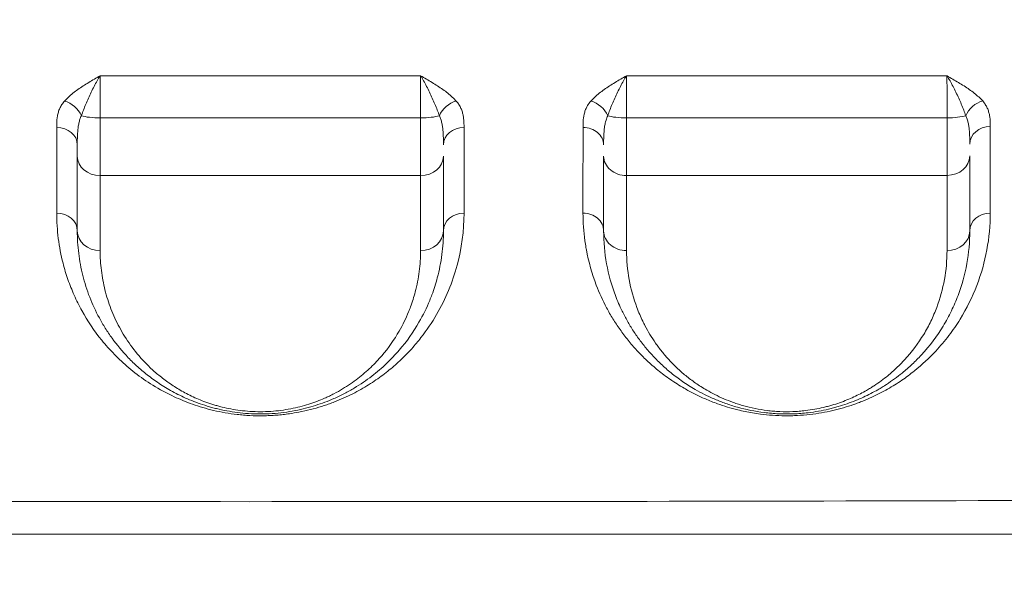
# Model space of a CAD drawing. Units: millimetres. Extents: x 64779 to 81549, y 75203 to 90916.
# Drawn here: x 70606 to 70822, y 81041 to 81161 of the extents above; entities that cross this region are included whole.
import ezdxf

# ---------------------------------------------------------------- set-up
doc = ezdxf.new("R2010")
doc.units = ezdxf.units.MM
doc.header["$MEASUREMENT"] = 0
doc.styles.get("Standard").update_dxf_attribs({"font": 'arial.ttf'})
doc.dimstyles.new('ISO-25', dxfattribs={"dimtxt": 2.5, "dimasz": 2.5, "dimexe": 1.25, "dimexo": 0.625, "dimtad": 1, "dimtxsty": 'Standard', "dimcen": 2.5, "dimadec": 0, "dimazin": 0, "dimtfac": 1, "dimtmove": 0, "dimatfit": 3, "dimfxl": 1, "dimarcsym": 0})

# ---------------------------------------------------------------- blocks, each defined once
blk = doc.blocks.new('*D2')
at = {"color": 0, "lineweight": -2, "transparency": 16777216}
for p, q in [((65282.39, 90319.79), (65161.14, 90319.79)), ((65162.39, 90099.79), (65162.39, 75428.34)), ((65282.39, 75208.34), (65161.14, 75208.34))]:
    blk.add_line(p, q, dxfattribs=at)
at = {"color": 0, "transparency": 16777216}
for points in [[(65125.72, 90099.79), (65199.05, 90099.79), (65162.39, 90319.79)], [(65125.72, 75428.34), (65199.05, 75428.34), (65162.39, 75208.34)]]:
    blk.add_solid(points, dxfattribs=at)
at = {"layer": 'Defpoints', "color": 0, "transparency": 16777216}
for p in [(73194.37, 90319.79), (65162.39, 75208.34), (72681.19, 75208.34)]:
    blk.add_point(p, dxfattribs=at)
at = {"color": 0, "lineweight": 18, "transparency": 16777216, "insert": (64949.64, 82764.07), "char_height": 260, "attachment_point": 5, "rotation": 90}
blk.add_mtext('1510', dxfattribs=at)

msp = doc.modelspace()

# ---------------------------------------------------------------- linework, layer by layer
at = {"color": 0, "linetype": 'Continuous', "lineweight": 18}
for p, q in [((70809.027, 81123.673), (70809.027, 81123.673)), ((70696.649, 81111.17), (70696.649, 81111.17)), ((70698.835, 81111.17), (70698.836, 81111.17)), ((70702.845, 81111.17), (70702.845, 81111.17)), ((70730.146, 81111.17), (70730.146, 81111.17)), ((70616.985, 81104.164), (70616.985, 81104.164)), ((70620.145, 81097.157), (70620.145, 81097.157))]:
    msp.add_line(p, q, dxfattribs=at)
at = {"color": 0, "linetype": 'Continuous', "lineweight": 18, "extrusion": (0, 0, -1)}
for centre, major_axis, ratio, start_param, end_param in [((70616.203, 81139.427), (3.373, -2.979), 0.7515501, -2.1565469, -1.00696), ((70701.804, 81139.427), (3.373, 2.979), 0.7516474, -2.1346115, -0.9850142), ((70731.21, 81139.423), (3.369, -2.984), 0.7516334, -2.159052, -1.0095603), ((70816.837, 81139.433), (3.372, 2.98), 0.7568515, -2.1360133, -0.985861), ((70694.004, 81140.589), (-5, 0), 0.2144025, -2.5341715, -1.5711003), ((70809.004, 81140.612), (-5, 0), 0.2194849, -2.5402732, -1.5775599), ((70694.004, 81131.132), (5, 0), 0.8448433, 0, 1.5702961), ((70809.004, 81131.197), (5, 0), 0.8472057, 0, 1.5663334), ((70703.504, 81114.836), (-4.5, 0), 0.8644686, 0, 1.5694911), ((70818.504, 81114.836), (-4.5, 0), 0.8659519, 0, 1.5649231), ((70694.004, 81114.836), (5, 0), 0.8639031, 0, 1.5697924), ((70809.004, 81114.836), (5, 0), 0.8653496, 0, 1.5653866), ((70801.429, 81093.483), (-3.419, -10.642), 0.0000009, 0.000002, 0.0000079)]:
    msp.add_ellipse(centre, major_axis=major_axis, ratio=ratio, start_param=start_param, end_param=end_param, dxfattribs=at)
at = {"color": 0, "linetype": 'Continuous', "lineweight": 18}
for centre, major_axis, ratio, start_param, end_param in [((70624.004, 81140.589), (5, 0), 0.2143013, -2.5340797, -1.5710162), ((70739.004, 81140.596), (5, 0), 0.2159325, -2.5327824, -1.5689565), ((70614.504, 81133.646), (4.5, 0), 0.8423933, 0, 1.5702905), ((70703.504, 81133.649), (-4.5, 0), 0.8424526, -1.5702042, 0), ((70729.504, 81133.613), (4.5, 0), 0.8429475, 0, 1.5720015), ((70818.504, 81133.807), (-4.5, 0), 0.8449755, -1.5660167, 0), ((70624.004, 81131.131), (-5, 0), 0.8447959, 0, 1.570378), ((70739.004, 81131.152), (-5, 0), 0.8455585, 0, 1.5724149), ((70614.504, 81114.836), (4.5, 0), 0.8644321, 0, 1.5696327), ((70729.504, 81114.836), (4.5, 0), 0.8647282, 0, 1.5729671), ((70624.004, 81114.836), (-5, 0), 0.8638728, 0, 1.5699266), ((70739.004, 81114.836), (-5, 0), 0.8643554, 0, 1.5732912)]:
    msp.add_ellipse(centre, major_axis=major_axis, ratio=ratio, start_param=start_param, end_param=end_param, dxfattribs=at)
at = {"lineweight": 18}
msp.add_open_spline([(65418.186, 81358.03), (65412.247, 81513.556), (65425.227, 81794.062), (65385.188, 82592.642), (66017.616, 84127.01), (67850.467, 84400.884), (69769.693, 84877.301), (69686.44, 85720.232), (69730.397, 87075.204), (69548.283, 88564.988), (69731.899, 90426.787), (71303.815, 90288.594), (72414.7, 90336.544), (73454.231, 90309.287), (74500.243, 90342.041), (75465.882, 90285.426), (76890.21, 90364.777), (77149.968, 88507.309), (76772.434, 86803.969), (77784.107, 85261.056), (77765.632, 84567.535), (77662.089, 83662.884), (79495.573, 83712.406), (81143.102, 84014.915), (81573.939, 82612.926), (81534.22, 81817.037), (81573.835, 81018.144), (81145.831, 79648.743), (78973.284, 79856.67), (76183.814, 80205.769), (76228.717, 79474.919), (76236.951, 78915.657), (75986.123, 77878.436), (74740.474, 77966.037), (74411.377, 76899.229), (74850.84, 75565.374), (73426.975, 75180.534), (72711.159, 75212.401), (71999.465, 75189.134), (70516.325, 75513.269), (71258.47, 77290.977), (69925.193, 77928.473), (69917.507, 79306.39), (68547.5, 79506.868), (67451.852, 80025.616), (65762.173, 79566.827), (65438.485, 80826.424), (65418.186, 81358.03)], degree=3, knots=[0, 0, 0, 0, 447.8308637, 866.1080192, 2394.6257386, 4795.1894752, 6482.668803, 6839.0724155, 7197.377889, 10583.2670239, 11558.2407666, 12782.5007751, 13891.8250291, 14798.8535372, 15879.0296721, 16989.7351631, 17990.4345931, 18912.2030941, 22185.2457155, 23601.1744152, 23909.3357218, 24279.7311255, 26119.3214129, 27536.1344962, 29066.8682256, 29519.4838864, 29972.9714716, 31503.705201, 32920.5182843, 36236.6370287, 36525.696628, 36819.8942334, 37967.9445305, 39115.9948276, 39632.17218, 41048.9852633, 42579.7189927, 42908.3969767, 43236.0813674, 44765.8425884, 46182.6556717, 47320.394013, 48468.4443101, 49569.4325121, 50864.6579149, 52281.4709982, 53812.2047276, 53812.2047276, 53812.2047276, 53812.2047276], dxfattribs=at)
at = {"color": 0, "linetype": 'Continuous', "lineweight": 18}
for points, knots in [([(70624.004, 81148.728), (70624, 81148.726), (70623.996, 81148.724), (70623.992, 81148.721), (70623.572, 81148.477), (70622.312, 81147.745), (70620.252, 81146.505), (70617.994, 81144.93), (70616.734, 81143.782), (70616.204, 81143.186)], [-1.2761223, -1.2761223, -1.2761223, -1.2761223, -1.2743472, -1.2743472, -1.2743472, -1.0922976, -0.7281984, -0.3640992, 0, 0, 0, 0]), ([(70619.898, 81139.977), (70620.177, 81140.789), (70620.84, 81142.493), (70622.029, 81145.142), (70623.113, 81147.251), (70623.777, 81148.367), (70623.998, 81148.718), (70624, 81148.721), (70624.002, 81148.725), (70624.004, 81148.728)], [0, 0, 0, 0, 0.3640992, 0.7281984, 1.0922976, 1.2743472, 1.2743472, 1.2743472, 1.276115, 1.276115, 1.276115, 1.276115]), ([(70624.003, 81139.517), (70624.003, 81140.047), (70624.003, 81141.099), (70624.003, 81142.627), (70624.003, 81144.077), (70624.003, 81145.422), (70624.004, 81147.068), (70624.004, 81148.121), (70624.004, 81148.728)], [-1.518175, -1.518175, -1.518175, -1.518175, -1.3012929, -1.0844107, -0.8675286, -0.6506464, -0.4337643, -0.0000063, -0.0000063, -0.0000063, -0.0000063]), ([(70694.003, 81148.728), (70681.577, 81148.729), (70669.15, 81148.73), (70645.814, 81148.73), (70634.909, 81148.73), (70624.004, 81148.728)], [-7.5005455, -7.5005455, -7.5005455, -7.5005455, -3.7724178, -3.7724178, -0.5009084, -0.5009084, -0.5009084, -0.5009084]), ([(70701.803, 81143.186), (70701.273, 81143.783), (70700.014, 81144.93), (70698.132, 81146.243), (70696.52, 81147.249), (70695.275, 81147.988), (70694.435, 81148.477), (70694.015, 81148.721), (70694.011, 81148.723), (70694.007, 81148.725), (70694.003, 81148.728)], [-1.2744193, -1.2744193, -1.2744193, -1.2744193, -0.9102995, -0.5461797, -0.3641198, -0.1820599, 0, 0, 0, 0.0017749, 0.0017749, 0.0017749, 0.0017749]), ([(70694.003, 81148.728), (70694.005, 81148.724), (70694.008, 81148.721), (70694.01, 81148.717), (70694.231, 81148.366), (70694.673, 81147.622), (70695.328, 81146.407), (70696.177, 81144.7), (70697.167, 81142.493), (70697.83, 81140.789), (70698.109, 81139.977)], [-0.0017648, -0.0017648, -0.0017648, -0.0017648, 0, 0, 0, 0.1820599, 0.3641198, 0.5461797, 0.9102995, 1.2744193, 1.2744193, 1.2744193, 1.2744193]), ([(70694.003, 81148.728), (70694.003, 81148.12), (70694.004, 81146.716), (70694.004, 81144.128), (70694.005, 81141.625), (70694.005, 81140.047), (70694.005, 81139.517)], [-1.5181958, -1.5181958, -1.5181958, -1.5181958, -1.0844319, -0.6506591, -0.2168864, 0, 0, 0, 0]), ([(70739.007, 81148.719), (70739.002, 81148.717), (70738.998, 81148.714), (70738.994, 81148.712), (70738.575, 81148.468), (70737.735, 81147.981), (70736.491, 81147.242), (70735.282, 81146.488), (70733.743, 81145.456), (70732.343, 81144.36), (70731.472, 81143.483), (70731.207, 81143.185)], [-1.2755893, -1.2755893, -1.2755893, -1.2755893, -1.2738154, -1.2738154, -1.2738154, -1.0918418, -0.9098681, -0.7278945, -0.5459209, -0.1819736, 0, 0, 0, 0]), ([(70734.902, 81139.979), (70735.042, 81140.385), (70735.5, 81141.63), (70736.236, 81143.38), (70737.046, 81145.125), (70737.683, 81146.403), (70738.337, 81147.616), (70738.779, 81148.359), (70739, 81148.709), (70739.002, 81148.712), (70739.004, 81148.716), (70739.007, 81148.719)], [0, 0, 0, 0, 0.1819736, 0.5459209, 0.7278945, 0.9098681, 1.0918418, 1.2738154, 1.2738154, 1.2738154, 1.27558, 1.27558, 1.27558, 1.27558]), ([(70739.013, 81139.516), (70739.013, 81140.046), (70739.012, 81141.098), (70739.011, 81142.625), (70739.011, 81144.074), (70739.01, 81145.419), (70739.008, 81147.063), (70739.007, 81148.113), (70739.007, 81148.719)], [-1.5186564, -1.5186564, -1.5186564, -1.5186564, -1.3017055, -1.0847546, -0.8678037, -0.6508528, -0.4339018, -0.000008, -0.000008, -0.000008, -0.000008]), ([(70816.818, 81143.206), (70816.292, 81143.799), (70815.037, 81144.938), (70812.78, 81146.499), (70810.716, 81147.726), (70809.453, 81148.451), (70809.032, 81148.692), (70809.028, 81148.695), (70809.024, 81148.697), (70809.02, 81148.699)], [-1.2778904, -1.2778904, -1.2778904, -1.2778904, -0.9127789, -0.5476673, -0.1825558, 0, 0, 0, 0.0017767, 0.0017767, 0.0017767, 0.0017767]), ([(70809.02, 81148.699), (70809.022, 81148.696), (70809.024, 81148.693), (70809.026, 81148.689), (70809.248, 81148.341), (70809.913, 81147.233), (70811, 81145.135), (70812.188, 81142.498), (70812.849, 81140.8), (70813.127, 81139.991)], [-0.0017694, -0.0017694, -0.0017694, -0.0017694, 0, 0, 0, 0.1825558, 0.5476673, 0.9127789, 1.2778904, 1.2778904, 1.2778904, 1.2778904]), ([(70809.02, 81148.699), (70809.022, 81148.097), (70809.027, 81146.701), (70809.032, 81144.122), (70809.036, 81141.622), (70809.037, 81140.044), (70809.037, 81139.515)], [-1.5197449, -1.5197449, -1.5197449, -1.5197449, -1.0855366, -0.651322, -0.2171073, 0, 0, 0, 0]), ([(70616.204, 81143.186), (70615.979, 81142.932), (70615.586, 81142.41), (70615.149, 81141.595), (70614.849, 81140.765), (70614.597, 81139.658), (70614.514, 81138.544), (70614.506, 81137.713), (70614.506, 81137.437)], [-1.0826762, -1.0826762, -1.0826762, -1.0826762, -0.9280082, -0.7733402, -0.6186721, -0.4640041, -0.154668, 0, 0, 0, 0]), ([(70703.501, 81137.44), (70703.501, 81137.993), (70703.486, 81138.827), (70703.347, 81139.939), (70703.158, 81140.768), (70702.858, 81141.596), (70702.422, 81142.411), (70702.028, 81142.933), (70701.803, 81143.186)], [-1.0824793, -1.0824793, -1.0824793, -1.0824793, -0.7731995, -0.6185596, -0.4639197, -0.3092798, -0.1546399, 0, 0, 0, 0]), ([(70731.207, 81143.185), (70730.923, 81142.866), (70730.541, 81142.338), (70730.119, 81141.516), (70729.741, 81140.474), (70729.519, 81139.08), (70729.498, 81137.962), (70729.498, 81137.407)], [-1.0896015, -1.0896015, -1.0896015, -1.0896015, -0.8950298, -0.7782868, -0.6226294, -0.3113147, 0, 0, 0, 0]), ([(70818.482, 81137.609), (70818.482, 81137.879), (70818.474, 81138.689), (70818.39, 81139.775), (70818.142, 81140.853), (70817.847, 81141.659), (70817.421, 81142.451), (70817.037, 81142.959), (70816.818, 81143.206)], [-1.0633244, -1.0633244, -1.0633244, -1.0633244, -0.9114209, -0.6076139, -0.4557105, -0.303807, -0.1519035, 0, 0, 0, 0]), ([(70619.004, 81133.646), (70619.004, 81133.966), (70619.008, 81134.939), (70619.052, 81136.238), (70619.184, 81137.474), (70619.343, 81138.369), (70619.573, 81139.211), (70619.78, 81139.73), (70619.898, 81139.977)], [0, 0, 0, 0, 0.154668, 0.4640041, 0.6186721, 0.7733402, 0.9280082, 1.0826762, 1.0826762, 1.0826762, 1.0826762]), ([(70624.002, 81126.907), (70624.002, 81127.308), (70624.002, 81128.185), (70624.002, 81129.443), (70624.002, 81130.539), (70624.002, 81131.694), (70624.002, 81133.228), (70624.002, 81135.222), (70624.002, 81137.331), (70624.002, 81138.785), (70624.003, 81139.517)], [-1.1806215, -1.1806215, -1.1806215, -1.1806215, -1.0119612, -0.843301, -0.7589709, -0.6746408, -0.5059806, -0.3373204, -0.1686602, 0, 0, 0, 0]), ([(70624.003, 81139.517), (70634.907, 81139.517), (70645.813, 81139.517), (70669.151, 81139.517), (70681.579, 81139.517), (70694.005, 81139.517)], [0.5002662, 0.5002662, 0.5002662, 0.5002662, 3.7724178, 3.7724178, 7.5013142, 7.5013142, 7.5013142, 7.5013142]), ([(70694.005, 81139.517), (70694.005, 81138.785), (70694.005, 81137.334), (70694.006, 81135.593), (70694.006, 81134.253), (70694.006, 81132.952), (70694.006, 81131.415), (70694.006, 81129.143), (70694.006, 81127.71), (70694.006, 81126.908)], [-1.180599, -1.180599, -1.180599, -1.180599, -1.011942, -0.843285, -0.7589565, -0.674628, -0.505971, -0.337314, 0, 0, 0, 0]), ([(70698.109, 81139.977), (70698.228, 81139.73), (70698.435, 81139.212), (70698.665, 81138.369), (70698.823, 81137.477), (70698.922, 81136.55), (70698.996, 81135.273), (70699.004, 81134.289), (70699.004, 81133.649)], [0, 0, 0, 0, 0.1546399, 0.3092798, 0.4639197, 0.6185596, 0.7731995, 1.0824793, 1.0824793, 1.0824793, 1.0824793]), ([(70734.004, 81133.613), (70734.004, 81134.255), (70734.014, 81135.574), (70734.131, 81137.163), (70734.33, 81138.286), (70734.552, 81139.141), (70734.753, 81139.668), (70734.902, 81139.979)], [0, 0, 0, 0, 0.3113147, 0.6226294, 0.7782868, 0.8950298, 1.0896015, 1.0896015, 1.0896015, 1.0896015]), ([(70739.012, 81126.924), (70739.012, 81127.324), (70739.012, 81128.198), (70739.013, 81129.454), (70739.013, 81130.548), (70739.013, 81131.701), (70739.013, 81133.234), (70739.013, 81135.889), (70739.013, 81138.053), (70739.013, 81139.516)], [-1.1802563, -1.1802563, -1.1802563, -1.1802563, -1.0116482, -0.8430402, -0.7587362, -0.6744321, -0.5058241, -0.3372161, 0, 0, 0, 0]), ([(70809.037, 81139.515), (70809.037, 81138.786), (70809.037, 81137.339), (70809.036, 81135.241), (70809.035, 81133.257), (70809.033, 81131.427), (70809.03, 81129.174), (70809.028, 81127.754), (70809.026, 81126.961)], [-1.1764408, -1.1764408, -1.1764408, -1.1764408, -1.0083779, -0.8403149, -0.6722519, -0.5041889, -0.336126, 0, 0, 0, 0]), ([(70813.127, 81139.991), (70813.242, 81139.75), (70813.444, 81139.244), (70813.668, 81138.421), (70813.824, 81137.549), (70813.955, 81136.343), (70813.999, 81135.073), (70814.004, 81134.121), (70814.004, 81133.807)], [0, 0, 0, 0, 0.1519035, 0.303807, 0.4557105, 0.6076139, 0.9114209, 1.0633244, 1.0633244, 1.0633244, 1.0633244]), ([(70619.004, 81133.646), (70619.004, 81133.51), (70619.004, 81132.969), (70619.004, 81132.089), (70619.004, 81131.432), (70619.004, 81131.131)], [0.78776699, 0.78776699, 0.78776699, 0.78776699, 0.84330104, 1.01196125, 1.18062145, 1.18062145, 1.18062145, 1.18062145]), ([(70624.002, 81126.907), (70634.909, 81126.905), (70645.815, 81126.904), (70669.148, 81126.904), (70681.576, 81126.905), (70694.006, 81126.908)], [-7.4988083, -7.4988083, -7.4988083, -7.4988083, -4.2277241, -4.2277241, -0.5001861, -0.5001861, -0.5001861, -0.5001861]), ([(70614.509, 81118.725), (70614.509, 81116.855), (70614.748, 81113.149), (70615.67, 81108.33), (70616.913, 81104.216), (70618.047, 81101.346), (70619.111, 81099.086), (70620.87, 81095.731), (70623.393, 81091.939), (70627.037, 81087.829), (70630.196, 81084.879), (70633.889, 81082.064), (70637.302, 81080.003), (70640.121, 81078.607), (70642.726, 81077.464), (70645.61, 81076.439), (70648.767, 81075.602), (70651.279, 81075.084), (70653.506, 81074.76), (70655.333, 81074.581), (70656.256, 81074.519), (70657.685, 81074.446), (70659.153, 81074.419), (70661.099, 81074.479), (70662.297, 81074.554), (70663.25, 81074.638), (70663.959, 81074.711), (70664.662, 81074.795), (70665.821, 81074.953), (70666.953, 81075.143), (70668.702, 81075.491), (70670.596, 81075.943), (70672.577, 81076.536), (70674.086, 81077.055), (70675.545, 81077.6), (70677.273, 81078.325), (70679.191, 81079.242), (70681.591, 81080.529), (70684.316, 81082.242), (70687.224, 81084.428), (70689.814, 81086.718), (70691.725, 81088.687), (70693.121, 81090.287), (70695.1, 81092.727), (70697.647, 81096.513), (70700.254, 81101.795), (70702.732, 81109.105), (70703.497, 81114.843), (70703.498, 81118.726)], [0, 0, 0, 0, 1.1218699, 2.2437397, 2.991653, 3.7395662, 4.1135228, 4.4874795, 5.983306, 6.7312192, 7.4791325, 8.2270457, 8.9749589, 9.2554264, 9.5358939, 10.0968288, 10.3772963, 10.6577637, 10.9382312, 11.0784649, 11.2186987, 11.2186987, 11.5098197, 11.6553802, 11.8009408, 11.873721, 11.9465013, 12.0192815, 12.0920618, 12.3104026, 12.3831828, 12.6743039, 12.9654249, 13.1109854, 13.256546, 13.547667, 13.838788, 14.1299091, 14.7121511, 15.2943932, 15.8766353, 16.4588774, 16.7499984, 17.0411195, 18.2056036, 19.3700878, 20.5345719, 22.8635402, 22.8635402, 22.8635402, 22.8635402]), ([(70729.494, 81118.727), (70729.494, 81116.686), (70729.67, 81114.161), (70730.083, 81111.514), (70730.674, 81108.221), (70731.928, 81103.759), (70734.166, 81098.823), (70736.003, 81095.607), (70737.56, 81093.243), (70739.306, 81090.931), (70741.254, 81088.68), (70743.059, 81086.859), (70744.625, 81085.44), (70746.276, 81084.047), (70748.527, 81082.351), (70751.214, 81080.636), (70753.809, 81079.226), (70755.813, 81078.282), (70757.538, 81077.567), (70759.793, 81076.715), (70762.246, 81075.962), (70764.89, 81075.361), (70766.541, 81075.049), (70768.544, 81074.75), (70770.903, 81074.514), (70773.17, 81074.426), (70775, 81074.439), (70776.812, 81074.508), (70779.048, 81074.695), (70781.654, 81075.072), (70784.923, 81075.739), (70787.549, 81076.508), (70789.639, 81077.261), (70790.988, 81077.785), (70792.593, 81078.477), (70794.382, 81079.347), (70796.064, 81080.258), (70797.65, 81081.205), (70799.648, 81082.512), (70802.857, 81084.899), (70805.764, 81087.631), (70808.087, 81090.253), (70809.923, 81092.548), (70812.749, 81096.677), (70815.788, 81102.861), (70817.978, 81110.649), (70818.477, 81116.022), (70818.477, 81118.732)], [0, 0, 0, 0, 1.2252634, 1.5315792, 1.6336845, 3.267369, 4.356492, 4.9010535, 5.445615, 5.9901765, 6.534738, 7.0792995, 7.3515803, 7.623861, 8.1684225, 8.712984, 9.0760251, 9.4390661, 9.6205866, 9.8021071, 10.3466686, 10.5281891, 10.7097096, 10.8912301, 11.1635108, 11.4357916, 11.5719319, 11.7080723, 11.9803531, 12.2526338, 12.5249146, 13.0694761, 13.2056164, 13.3417568, 13.6140376, 13.8863183, 14.1585991, 14.4308798, 14.7031606, 15.2477221, 16.3368451, 16.7452662, 17.1536873, 17.9705296, 19.6042141, 21.2378986, 22.8715831, 22.8715831, 22.8715831, 22.8715831]), ([(70619.004, 81114.836), (70619.004, 81113.184), (70619.157, 81110.721), (70619.659, 81107.483), (70620.361, 81104.28), (70621.608, 81100.349), (70623.365, 81096.534), (70625.091, 81093.57), (70627.063, 81090.642), (70629.415, 81087.8), (70632.205, 81085.09), (70634.153, 81083.461), (70635.851, 81082.204), (70637.198, 81081.288), (70638.631, 81080.398), (70640.677, 81079.246), (70642.92, 81078.171), (70645.378, 81077.21), (70647.008, 81076.665), (70648.373, 81076.269), (70649.789, 81075.899), (70651.643, 81075.496), (70653.979, 81075.128), (70655.58, 81074.974), (70657.253, 81074.865), (70659, 81074.807), (70661.616, 81074.893), (70664.148, 81075.141), (70666.606, 81075.539), (70668.924, 81076.062), (70671.09, 81076.684), (70673.133, 81077.394), (70674.832, 81078.087), (70676.238, 81078.731), (70677.766, 81079.491), (70680.272, 81080.892), (70683.43, 81083.057), (70686.119, 81085.374), (70688.022, 81087.281), (70690.661, 81090.205), (70693.518, 81094.291), (70695.538, 81098.426), (70696.81, 81101.677), (70697.86, 81104.984), (70698.777, 81109.637), (70699.004, 81113.094), (70699.004, 81114.836)], [0, 0, 0, 0, 0.8607177, 1.2910765, 1.7214354, 2.5821531, 3.4428707, 3.8732296, 4.3035884, 5.1643061, 5.594665, 6.0250238, 6.2402032, 6.4553826, 6.6705621, 6.8857415, 7.3161003, 7.5312798, 7.7464592, 7.8540489, 7.9616386, 8.176818, 8.3919974, 8.6071769, 8.6071769, 8.8340371, 9.0608974, 9.2877576, 9.5146179, 9.7414781, 9.9683384, 10.1951986, 10.4220589, 10.5732991, 10.7245392, 11.0270196, 11.6319802, 12.2369409, 12.5394212, 12.8419016, 14.0518229, 14.9592639, 15.1861242, 15.866705, 16.774146, 17.681587, 17.681587, 17.681587, 17.681587]), ([(70734.004, 81114.836), (70734.004, 81112.413), (70734.442, 81107.614), (70736.05, 81101.804), (70737.662, 81098.057), (70738.781, 81095.847), (70739.809, 81094.03), (70741.212, 81091.879), (70742.529, 81090.122), (70743.677, 81088.741), (70744.89, 81087.379), (70746.533, 81085.713), (70748.732, 81083.782), (70751.177, 81081.937), (70753.644, 81080.365), (70756.03, 81079.075), (70758.239, 81078.045), (70760.23, 81077.263), (70761.92, 81076.696), (70764.578, 81075.903), (70767.53, 81075.29), (70770.65, 81074.966), (70772.787, 81074.828), (70774.962, 81074.822), (70777.088, 81074.944), (70778.928, 81075.123), (70780.982, 81075.427), (70782.812, 81075.806), (70784.209, 81076.154), (70785.572, 81076.534), (70787.204, 81077.059), (70789.051, 81077.757), (70791.35, 81078.756), (70793.264, 81079.751), (70794.718, 81080.614), (70795.267, 81080.955), (70795.577, 81081.151), (70796.956, 81082.041), (70798.999, 81083.541), (70801.454, 81085.694), (70804.755, 81089.039), (70807.639, 81092.93), (70810.04, 81097.343), (70811.968, 81101.835), (70813.569, 81107.638), (70814.004, 81112.422), (70814.004, 81114.836)], [0, 0, 0, 0, 1.2642946, 2.5285892, 3.1607365, 3.3714522, 3.7928837, 4.2143153, 4.6357468, 4.8464626, 5.0571783, 5.4786099, 5.9000414, 6.3214729, 6.7429044, 7.0238588, 7.3048131, 7.5857675, 7.7262447, 7.8667218, 8.4286305, 8.5691077, 8.7095849, 8.9905392, 9.1310164, 9.2714936, 9.4822094, 9.6929251, 9.798283, 9.9036409, 10.1143567, 10.3250724, 10.5357882, 10.9572197, 11.0976969, 11.1679355, 11.2030548, 11.2381741, 11.8000828, 12.2215143, 12.6429458, 13.9072404, 14.5393877, 15.171535, 16.4358296, 17.7001241, 17.7001241, 17.7001241, 17.7001241]), ([(70694.009, 81110.516), (70694.009, 81108.984), (70693.81, 81105.942), (70693.009, 81101.847), (70692.09, 81098.938), (70690.977, 81096.077), (70689.21, 81092.44), (70686.709, 81088.845), (70684.4, 81086.273), (70682.734, 81084.596), (70680.381, 81082.559), (70677.617, 81080.654), (70675.424, 81079.422), (70674.086, 81078.753), (70672.856, 81078.187), (70671.369, 81077.578), (70669.581, 81076.953), (70667.686, 81076.406), (70665.657, 81075.946), (70663.506, 81075.596), (70661.291, 81075.378), (70659.001, 81075.302), (70657.472, 81075.353), (70656.008, 81075.449), (70654.607, 81075.585), (70652.563, 81075.908), (70650.94, 81076.263), (70649.701, 81076.588), (70648.506, 81076.937), (70647.079, 81077.415), (70644.928, 81078.261), (70642.965, 81079.207), (70641.175, 81080.219), (70639.921, 81081.002), (70638.742, 81081.808), (70637.256, 81082.914), (70635.552, 81084.346), (70633.109, 81086.73), (70631.051, 81089.23), (70629.326, 81091.806), (70627.815, 81094.414), (70626.278, 81097.769), (70625.186, 81101.228), (70624.573, 81104.047), (70624.133, 81106.896), (70623.999, 81109.063), (70623.999, 81110.516)], [-17.681587, -17.681587, -17.681587, -17.681587, -16.774146, -15.866705, -15.1861242, -14.9592639, -14.0518229, -12.8419016, -12.5394212, -12.2369409, -11.6319802, -11.0270196, -10.7245392, -10.5732991, -10.4220589, -10.1951986, -9.9683384, -9.7414781, -9.5146179, -9.2877576, -9.0608974, -8.8340371, -8.6071769, -8.6071769, -8.3919974, -8.176818, -7.9616386, -7.8540489, -7.7464592, -7.5312798, -7.3161003, -6.8857415, -6.6705621, -6.4553826, -6.2402032, -6.0250238, -5.594665, -5.1643061, -4.3035884, -3.8732296, -3.4428707, -2.5821531, -1.7214354, -1.2910765, -0.8607177, 0, 0, 0, 0]), ([(70809.031, 81110.509), (70809.031, 81108.385), (70808.651, 81104.178), (70807.25, 81099.073), (70805.563, 81095.122), (70803.462, 81091.241), (70800.938, 81087.819), (70798.048, 81084.878), (70795.899, 81082.984), (70794.111, 81081.665), (70792.904, 81080.883), (70792.633, 81080.71), (70792.152, 81080.41), (70790.879, 81079.652), (70789.204, 81078.776), (70787.192, 81077.898), (70785.576, 81077.284), (70784.148, 81076.822), (70782.954, 81076.489), (70781.732, 81076.182), (70780.13, 81075.849), (70778.332, 81075.582), (70776.722, 81075.424), (70774.862, 81075.317), (70772.959, 81075.322), (70771.088, 81075.444), (70768.358, 81075.728), (70765.774, 81076.267), (70763.449, 81076.965), (70761.97, 81077.463), (70760.227, 81078.151), (70758.294, 81079.056), (70756.206, 81080.191), (70754.047, 81081.574), (70751.908, 81083.196), (70749.983, 81084.894), (70748.546, 81086.359), (70747.484, 81087.557), (70746.48, 81088.772), (70745.327, 81090.318), (70744.099, 81092.21), (70743.199, 81093.808), (70742.22, 81095.752), (70740.808, 81099.048), (70739.401, 81104.16), (70739.017, 81108.383), (70739.016, 81110.514)], [-17.7001241, -17.7001241, -17.7001241, -17.7001241, -16.4358296, -15.171535, -14.5393877, -13.9072404, -12.6429458, -12.2215143, -11.8000828, -11.2381741, -11.2030548, -11.1679355, -11.0976969, -10.9572197, -10.5357882, -10.3250724, -10.1143567, -9.9036409, -9.798283, -9.6929251, -9.4822094, -9.2714936, -9.1310164, -8.9905392, -8.7095849, -8.5691077, -8.4286305, -7.8667218, -7.7262447, -7.5857675, -7.3048131, -7.0238588, -6.7429044, -6.3214729, -5.9000414, -5.4786099, -5.0571783, -4.8464626, -4.6357468, -4.2143153, -3.7928837, -3.3714522, -3.1607365, -2.5285892, -1.2642946, 0, 0, 0, 0]), ([(71171.005, 81057.794), (71102.456, 81057.282), (70931.06, 81056.186), (70759.611, 81055.679), (70588.127, 81055.679), (70450.959, 81055.951), (70279.542, 81056.826), (70176.711, 81057.538), (70142.436, 81057.794)], [-102.7810996, -102.7810996, -102.7810996, -102.7810996, -82.2248939, -51.3905845, -51.3905845, -30.8343507, -10.2781169, 0, 0, 0, 0]), ([(70142.823, 81048.593), (70177.082, 81048.593), (70279.86, 81048.593), (70451.159, 81048.593), (70588.2, 81048.593), (70759.502, 81048.593), (70930.803, 81048.593), (71102.101, 81048.593), (71170.618, 81048.593)], [0, 0, 0, 0, 10.2781169, 30.8343507, 51.3905845, 51.3905845, 82.2248939, 102.7811002, 102.7811002, 102.7811002, 102.7811002])]:
    msp.add_open_spline(points, degree=3, knots=knots, dxfattribs=at)
for points in [[(70809.02, 81148.699), (70785.687, 81148.707), (70762.349, 81148.714), (70739.007, 81148.719)], [(70739.013, 81139.516), (70762.362, 81139.516), (70785.704, 81139.515), (70809.037, 81139.515)], [(70614.506, 81137.437), (70614.507, 81130.984), (70614.508, 81124.748), (70614.509, 81118.725)], [(70703.498, 81118.726), (70703.499, 81124.749), (70703.5, 81130.986), (70703.501, 81137.44)], [(70729.498, 81137.407), (70729.496, 81130.966), (70729.495, 81124.741), (70729.494, 81118.727)], [(70818.477, 81118.732), (70818.478, 81124.815), (70818.48, 81131.106), (70818.482, 81137.609)], [(70619.004, 81131.131), (70619.004, 81125.535), (70619.004, 81120.104), (70619.004, 81114.836)], [(70699.004, 81114.836), (70699.004, 81120.104), (70699.004, 81125.536), (70699.004, 81131.132)], [(70734.004, 81131.152), (70734.004, 81125.55), (70734.004, 81120.112), (70734.004, 81114.836)], [(70814.004, 81114.836), (70814.004, 81120.131), (70814.004, 81125.583), (70814.004, 81131.197)], [(70623.999, 81110.516), (70624, 81115.814), (70624.001, 81121.277), (70624.002, 81126.907)], [(70694.006, 81126.908), (70694.007, 81121.278), (70694.008, 81115.815), (70694.009, 81110.516)], [(70739.012, 81126.924), (70762.346, 81126.934), (70785.684, 81126.947), (70809.026, 81126.961)], [(70739.016, 81110.514), (70739.015, 81115.82), (70739.014, 81121.289), (70739.012, 81126.924)], [(70809.026, 81126.961), (70809.028, 81121.316), (70809.03, 81115.833), (70809.031, 81110.509)], [(70637.391, 81081.177), (70637.391, 81081.177), (70637.391, 81081.177), (70637.391, 81081.177)], [(70672.461, 81076.512), (70672.461, 81076.512), (70672.461, 81076.512), (70672.46, 81076.512)], [(70733.123, 81055.734), (70733.123, 81055.734), (70733.123, 81055.734), (70733.123, 81055.734)]]:
    msp.add_open_spline(points, degree=3, dxfattribs=at)

# ---------------------------------------------------------------- dimensions: what is measured, and where the dimension line sits
at = {"lineweight": 18}
dim = msp.add_linear_dim(base=(65162.386, 75208.345), p1=(73194.366, 90319.794), p2=(72681.191, 75208.345), angle=90, text='1510', dimstyle='ISO-25', override={"dimtxt": 260, "dimasz": 220, "dimgap": 80, "dimtad": 2, "dimfxl": 120, "dimfxlon": 1}, dxfattribs=at)
dim.commit()
dim.dimension.update_dxf_attribs({"geometry": '*D2', "text_midpoint": (64949.637, 82764.07)})

doc.saveas('drawing.dxf')
